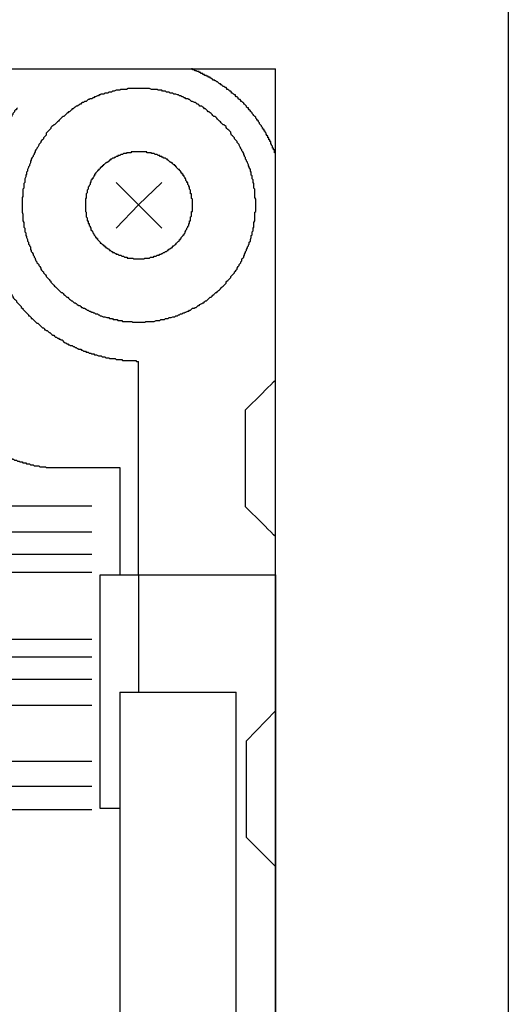
# Model space of a CAD drawing. Units: inches. Extents: x 0 to 250, y -250 to 0.
# Drawn here: x 105 to 117, y -66 to -43 of the extents above; entities that cross this region are included whole.
import ezdxf

# ---------------------------------------------------------------- set-up
doc = ezdxf.new("R2010")
doc.units = ezdxf.units.IN
doc.header["$MEASUREMENT"] = 0
doc.layers.add('Layer 1', color=7, linetype='Continuous')

# ---------------------------------------------------------------- blocks, each defined once
blk = doc.blocks.new('block 1135')
at = {"layer": 'Layer 1', "color": 7, "lineweight": 30}
blk.add_lwpolyline([(109.366, -47.28), (109.366, -47.259), (109.366, -47.237), (109.366, -47.216), (109.366, -47.194), (109.366, -47.173), (109.366, -47.151), (109.345, -47.13), (109.345, -47.109), (109.345, -47.088), (109.345, -47.067), (109.345, -47.045), (109.345, -47.024), (109.324, -47.024), (109.324, -47.003), (109.324, -46.982), (109.324, -46.96), (109.324, -46.939), (109.302, -46.917), (109.302, -46.896), (109.302, -46.875), (109.281, -46.853), (109.281, -46.832), (109.261, -46.811), (109.261, -46.789), (109.261, -46.767), (109.239, -46.767), (109.239, -46.746), (109.217, -46.725), (109.217, -46.704), (109.217, -46.682), (109.197, -46.682), (109.197, -46.661), (109.174, -46.64), (109.174, -46.618), (109.154, -46.618), (109.154, -46.597), (109.154, -46.576), (109.131, -46.576), (109.131, -46.554), (109.111, -46.554), (109.111, -46.533), (109.089, -46.511), (109.068, -46.49), (109.068, -46.469), (109.046, -46.469), (109.026, -46.448), (109.004, -46.426), (109.004, -46.405), (108.983, -46.405), (108.983, -46.383), (108.961, -46.383), (108.961, -46.362), (108.94, -46.362), (108.918, -46.34), (108.898, -46.32), (108.877, -46.32), (108.877, -46.299), (108.855, -46.299), (108.834, -46.277), (108.813, -46.255), (108.792, -46.255), (108.792, -46.234), (108.77, -46.234), (108.749, -46.213), (108.727, -46.213), (108.706, -46.213), (108.706, -46.192), (108.683, -46.192), (108.663, -46.17), (108.642, -46.17), (108.62, -46.17), (108.62, -46.149), (108.6, -46.149), (108.578, -46.149), (108.557, -46.127), (108.535, -46.127), (108.515, -46.127), (108.492, -46.105), (108.472, -46.105), (108.449, -46.105), (108.429, -46.105), (108.429, -46.084), (108.407, -46.084), (108.385, -46.084), (108.365, -46.084), (108.344, -46.084), (108.321, -46.084), (108.321, -46.064), (108.301, -46.064), (108.278, -46.064), (108.258, -46.064), (108.236, -46.064), (108.215, -46.064), (108.193, -46.064), (108.173, -46.064), (108.151, -46.064), (108.13, -46.064), (108.11, -46.064), (108.087, -46.064), (108.067, -46.064), (108.044, -46.064), (108.023, -46.064), (108.002, -46.064), (107.981, -46.064), (107.959, -46.064), (107.959, -46.084), (107.938, -46.084), (107.916, -46.084), (107.895, -46.084), (107.873, -46.084), (107.853, -46.084), (107.853, -46.105), (107.833, -46.105), (107.81, -46.105), (107.788, -46.105), (107.768, -46.127), (107.746, -46.127), (107.725, -46.127), (107.705, -46.149), (107.682, -46.149), (107.661, -46.149), (107.661, -46.17), (107.639, -46.17), (107.618, -46.17), (107.597, -46.192), (107.575, -46.192), (107.575, -46.213), (107.554, -46.213), (107.532, -46.213), (107.511, -46.234), (107.49, -46.234), (107.49, -46.255), (107.469, -46.255), (107.448, -46.277), (107.426, -46.299), (107.405, -46.299), (107.405, -46.32), (107.383, -46.32), (107.363, -46.34), (107.34, -46.362), (107.32, -46.362), (107.32, -46.383), (107.297, -46.383), (107.297, -46.405), (107.277, -46.405), (107.277, -46.426), (107.255, -46.426), (107.255, -46.448), (107.234, -46.469), (107.212, -46.469), (107.212, -46.49), (107.192, -46.49), (107.192, -46.511), (107.169, -46.533), (107.149, -46.554), (107.149, -46.576), (107.126, -46.576), (107.126, -46.597), (107.126, -46.618), (107.106, -46.618), (107.106, -46.64), (107.085, -46.661), (107.085, -46.682), (107.063, -46.682), (107.063, -46.704), (107.042, -46.725), (107.042, -46.746), (107.042, -46.767), (107.022, -46.767), (107.022, -46.789), (107.022, -46.811), (106.999, -46.832), (106.999, -46.853), (106.978, -46.875), (106.978, -46.896), (106.978, -46.917), (106.956, -46.939), (106.956, -46.96), (106.956, -46.982), (106.956, -47.003), (106.936, -47.024), (106.936, -47.045), (106.936, -47.067), (106.936, -47.088), (106.936, -47.109), (106.936, -47.13), (106.915, -47.13), (106.915, -47.151), (106.915, -47.173), (106.915, -47.194), (106.915, -47.216), (106.915, -47.237), (106.915, -47.259), (106.915, -47.28), (106.915, -47.302), (106.915, -47.323), (106.915, -47.345), (106.915, -47.365), (106.915, -47.387), (106.915, -47.408), (106.915, -47.429), (106.936, -47.45), (106.936, -47.472), (106.936, -47.494), (106.936, -47.515), (106.936, -47.536), (106.936, -47.557), (106.956, -47.579), (106.956, -47.601), (106.956, -47.622), (106.956, -47.643), (106.978, -47.643), (106.978, -47.664), (106.978, -47.685), (106.978, -47.707), (106.999, -47.707), (106.999, -47.728), (106.999, -47.749), (107.022, -47.77), (107.022, -47.792), (107.042, -47.813), (107.042, -47.835), (107.042, -47.857), (107.063, -47.857), (107.063, -47.878), (107.085, -47.899), (107.085, -47.921), (107.106, -47.941), (107.106, -47.963), (107.126, -47.963), (107.126, -47.984), (107.149, -48.006), (107.149, -48.028), (107.169, -48.028), (107.169, -48.049), (107.192, -48.049), (107.192, -48.07), (107.212, -48.092), (107.234, -48.113), (107.255, -48.134), (107.255, -48.155), (107.277, -48.155), (107.297, -48.177), (107.32, -48.197), (107.34, -48.219), (107.363, -48.219), (107.363, -48.24), (107.383, -48.24), (107.383, -48.262), (107.405, -48.262), (107.426, -48.284), (107.448, -48.284), (107.448, -48.305), (107.469, -48.305), (107.469, -48.326), (107.49, -48.326), (107.511, -48.347), (107.532, -48.347), (107.532, -48.369), (107.554, -48.369), (107.575, -48.369), (107.597, -48.39), (107.618, -48.39), (107.618, -48.411), (107.639, -48.411), (107.661, -48.411), (107.682, -48.433), (107.705, -48.433), (107.725, -48.433), (107.746, -48.453), (107.768, -48.453), (107.788, -48.453), (107.81, -48.475), (107.833, -48.475), (107.853, -48.475), (107.873, -48.475), (107.873, -48.497), (107.895, -48.497), (107.916, -48.497), (107.938, -48.497), (107.959, -48.497), (107.981, -48.497), (108.002, -48.497), (108.023, -48.518), (108.044, -48.518), (108.067, -48.518), (108.087, -48.518), (108.11, -48.518), (108.13, -48.518), (108.151, -48.518), (108.173, -48.518), (108.193, -48.518), (108.215, -48.518), (108.236, -48.518), (108.258, -48.518), (108.278, -48.497), (108.301, -48.497), (108.321, -48.497), (108.344, -48.497), (108.365, -48.497), (108.385, -48.497), (108.407, -48.475), (108.429, -48.475), (108.449, -48.475), (108.472, -48.475), (108.492, -48.453), (108.515, -48.453), (108.535, -48.453), (108.557, -48.433), (108.578, -48.433), (108.6, -48.433), (108.62, -48.411), (108.642, -48.411), (108.663, -48.39), (108.683, -48.39), (108.706, -48.369), (108.727, -48.369), (108.749, -48.347), (108.77, -48.347), (108.792, -48.326), (108.813, -48.326), (108.813, -48.305), (108.834, -48.305), (108.834, -48.284), (108.855, -48.284), (108.877, -48.262), (108.898, -48.262), (108.898, -48.24), (108.918, -48.24), (108.918, -48.219), (108.94, -48.219), (108.961, -48.197), (108.983, -48.177), (109.004, -48.155), (109.026, -48.134), (109.046, -48.113), (109.068, -48.092), (109.068, -48.07), (109.089, -48.07), (109.089, -48.049), (109.111, -48.049), (109.111, -48.028), (109.131, -48.006), (109.154, -47.984), (109.154, -47.963), (109.174, -47.963), (109.174, -47.941), (109.197, -47.921), (109.197, -47.899), (109.217, -47.878), (109.217, -47.857), (109.239, -47.835), (109.239, -47.813), (109.261, -47.792), (109.261, -47.77), (109.281, -47.749), (109.281, -47.728), (109.281, -47.707), (109.302, -47.707), (109.302, -47.685), (109.302, -47.664), (109.302, -47.643), (109.324, -47.643), (109.324, -47.622), (109.324, -47.601), (109.324, -47.579), (109.324, -47.557), (109.345, -47.536), (109.345, -47.515), (109.345, -47.494), (109.345, -47.472), (109.345, -47.45), (109.345, -47.429), (109.366, -47.429), (109.366, -47.408), (109.366, -47.387), (109.366, -47.365), (109.366, -47.345), (109.366, -47.323), (109.366, -47.302), (109.366, -47.28)], dxfattribs=at)
blk = doc.blocks.new('block 1139')
at = {"layer": 'Layer 1', "color": 7, "lineweight": 30}
blk.add_lwpolyline([(110.817, -47.28), (110.817, -47.259), (110.817, -47.237), (110.817, -47.194), (110.817, -47.173), (110.817, -47.151), (110.795, -47.109), (110.795, -47.088), (110.795, -47.067), (110.795, -47.045), (110.795, -47.003), (110.795, -46.982), (110.795, -46.96), (110.795, -46.917), (110.774, -46.896), (110.774, -46.875), (110.774, -46.832), (110.774, -46.811), (110.774, -46.789), (110.753, -46.767), (110.753, -46.725), (110.753, -46.704), (110.731, -46.682), (110.731, -46.64), (110.731, -46.618), (110.711, -46.597), (110.711, -46.576), (110.711, -46.533), (110.691, -46.511), (110.691, -46.49), (110.691, -46.469), (110.668, -46.426), (110.668, -46.405), (110.647, -46.383), (110.647, -46.362), (110.625, -46.32), (110.625, -46.299), (110.605, -46.277), (110.605, -46.255), (110.583, -46.234), (110.583, -46.192), (110.561, -46.17), (110.561, -46.149), (110.54, -46.127), (110.54, -46.105), (110.519, -46.064), (110.497, -46.042), (110.497, -46.02), (110.476, -45.999), (110.476, -45.978), (110.456, -45.957), (110.434, -45.915), (110.434, -45.893), (110.412, -45.872), (110.391, -45.85), (110.391, -45.83), (110.369, -45.808), (110.349, -45.787), (110.326, -45.765), (110.326, -45.744), (110.306, -45.723), (110.283, -45.701), (110.262, -45.679), (110.241, -45.637), (110.241, -45.615), (110.22, -45.594), (110.198, -45.572), (110.178, -45.552), (110.155, -45.531), (110.135, -45.509), (110.135, -45.488), (110.112, -45.466), (110.092, -45.445), (110.071, -45.445), (110.049, -45.424), (110.027, -45.403), (110.007, -45.381), (109.984, -45.359), (109.964, -45.338), (109.941, -45.317), (109.921, -45.296), (109.9, -45.274), (109.878, -45.253), (109.858, -45.253), (109.836, -45.232), (109.814, -45.211), (109.793, -45.189), (109.772, -45.168), (109.75, -45.147), (109.728, -45.147), (109.707, -45.125), (109.686, -45.103), (109.665, -45.081), (109.643, -45.081), (109.623, -45.06), (109.602, -45.039), (109.579, -45.018), (109.536, -45.018), (109.516, -44.996), (109.495, -44.975), (109.473, -44.975), (109.451, -44.953), (109.431, -44.932), (109.409, -44.932), (109.366, -44.911), (109.345, -44.911), (109.324, -44.89), (109.302, -44.869), (109.281, -44.869), (109.261, -44.847), (109.217, -44.847), (109.197, -44.825), (109.174, -44.825), (109.154, -44.804), (109.131, -44.804), (109.089, -44.783), (109.068, -44.783), (109.046, -44.762), (109.026, -44.762), (108.983, -44.741), (108.961, -44.741), (108.94, -44.741), (108.918, -44.719), (108.877, -44.719), (108.855, -44.719), (108.834, -44.697), (108.813, -44.697), (108.77, -44.697), (108.749, -44.676), (108.727, -44.676), (108.683, -44.676), (108.663, -44.654), (108.642, -44.654), (108.62, -44.654), (108.578, -44.654), (108.557, -44.634), (108.535, -44.634), (108.492, -44.634), (108.472, -44.634), (108.449, -44.634), (108.429, -44.634), (108.385, -44.612), (108.365, -44.612), (108.344, -44.612), (108.301, -44.612), (108.278, -44.612), (108.258, -44.612), (108.215, -44.612), (108.193, -44.612), (108.173, -44.612), (108.13, -44.612), (108.11, -44.612), (108.087, -44.612), (108.067, -44.612), (108.023, -44.612), (108.002, -44.612), (107.981, -44.612), (107.938, -44.612), (107.916, -44.612), (107.895, -44.612), (107.853, -44.634), (107.833, -44.634), (107.81, -44.634), (107.768, -44.634), (107.746, -44.634), (107.725, -44.634), (107.705, -44.654), (107.661, -44.654), (107.639, -44.654), (107.618, -44.654), (107.575, -44.676), (107.554, -44.676), (107.532, -44.676), (107.511, -44.697), (107.469, -44.697), (107.448, -44.697), (107.426, -44.719), (107.405, -44.719), (107.363, -44.719), (107.34, -44.741), (107.32, -44.741), (107.277, -44.741), (107.255, -44.762), (107.234, -44.762), (107.212, -44.783), (107.192, -44.783), (107.149, -44.804), (107.126, -44.804), (107.106, -44.825), (107.085, -44.825), (107.063, -44.847), (107.022, -44.847), (106.999, -44.869), (106.978, -44.869), (106.956, -44.89), (106.936, -44.911), (106.892, -44.911), (106.872, -44.932), (106.85, -44.932), (106.828, -44.953), (106.808, -44.975), (106.786, -44.975), (106.765, -44.996), (106.723, -45.018), (106.701, -45.018), (106.681, -45.039), (106.658, -45.06), (106.638, -45.081), (106.615, -45.081), (106.594, -45.103), (106.573, -45.125), (106.552, -45.147), (106.53, -45.147), (106.51, -45.168), (106.487, -45.189), (106.467, -45.211), (106.444, -45.232), (106.424, -45.253), (106.403, -45.253), (106.381, -45.274), (106.359, -45.296), (106.339, -45.317), (106.316, -45.338), (106.296, -45.359), (106.276, -45.381), (106.253, -45.403), (106.232, -45.424), (106.21, -45.445), (106.189, -45.445), (106.168, -45.466), (106.146, -45.488), (106.125, -45.509), (106.125, -45.531), (106.104, -45.552), (106.082, -45.572), (106.061, -45.594), (106.041, -45.615), (106.019, -45.637), (106.019, -45.679), (105.998, -45.701), (105.976, -45.723), (105.955, -45.744), (105.955, -45.765), (105.934, -45.787), (105.912, -45.808), (105.891, -45.83), (105.891, -45.85), (105.87, -45.872), (105.848, -45.893), (105.848, -45.915), (105.827, -45.957), (105.805, -45.978), (105.805, -45.999), (105.783, -46.02), (105.763, -46.042), (105.763, -46.064), (105.742, -46.105), (105.742, -46.127), (105.72, -46.149), (105.72, -46.17), (105.697, -46.192), (105.677, -46.234), (105.677, -46.255), (105.656, -46.277), (105.656, -46.299), (105.656, -46.32), (105.634, -46.362), (105.634, -46.383), (105.614, -46.405), (105.614, -46.426), (105.592, -46.469), (105.592, -46.49), (105.592, -46.511), (105.57, -46.533), (105.57, -46.576), (105.549, -46.597), (105.549, -46.618), (105.549, -46.64), (105.527, -46.682), (105.527, -46.704), (105.527, -46.725), (105.527, -46.767), (105.507, -46.789), (105.507, -46.811), (105.507, -46.832), (105.507, -46.875), (105.507, -46.896), (105.486, -46.917), (105.486, -46.96), (105.486, -46.982), (105.486, -47.003), (105.486, -47.045), (105.486, -47.067), (105.486, -47.088), (105.464, -47.109), (105.464, -47.151), (105.464, -47.173), (105.464, -47.194), (105.464, -47.237), (105.464, -47.259), (105.464, -47.28), (105.464, -47.323), (105.464, -47.345), (105.464, -47.365), (105.464, -47.408), (105.464, -47.429), (105.464, -47.45), (105.486, -47.494), (105.486, -47.515), (105.486, -47.536), (105.486, -47.557), (105.486, -47.601), (105.486, -47.622), (105.486, -47.643), (105.507, -47.685), (105.507, -47.707), (105.507, -47.728), (105.507, -47.77), (105.507, -47.792), (105.527, -47.813), (105.527, -47.835), (105.527, -47.878), (105.527, -47.899), (105.549, -47.921), (105.549, -47.963), (105.549, -47.984), (105.57, -48.006), (105.57, -48.028), (105.592, -48.07), (105.592, -48.092), (105.592, -48.113), (105.614, -48.134), (105.614, -48.177), (105.634, -48.197), (105.634, -48.219), (105.656, -48.24), (105.656, -48.262), (105.656, -48.305), (105.677, -48.326), (105.677, -48.347), (105.697, -48.369), (105.72, -48.411), (105.72, -48.433), (105.742, -48.453), (105.742, -48.475), (105.763, -48.497), (105.763, -48.518), (105.783, -48.561), (105.805, -48.582), (105.805, -48.604), (105.827, -48.625), (105.848, -48.646), (105.848, -48.667), (105.87, -48.689), (105.891, -48.731), (105.891, -48.753), (105.912, -48.774), (105.934, -48.795), (105.955, -48.817), (105.955, -48.838), (105.976, -48.859), (105.998, -48.88), (106.019, -48.902), (106.019, -48.924), (106.041, -48.945), (106.061, -48.966), (106.082, -48.987), (106.104, -49.009), (106.125, -49.03), (106.125, -49.052), (106.146, -49.073), (106.168, -49.095), (106.189, -49.116), (106.21, -49.138), (106.232, -49.159), (106.253, -49.18), (106.276, -49.201), (106.296, -49.222), (106.316, -49.243), (106.339, -49.265), (106.359, -49.286), (106.381, -49.286), (106.403, -49.307), (106.424, -49.329), (106.444, -49.351), (106.467, -49.372), (106.487, -49.393), (106.51, -49.393), (106.53, -49.414), (106.552, -49.436), (106.573, -49.457), (106.594, -49.479), (106.615, -49.479), (106.638, -49.5), (106.658, -49.521), (106.681, -49.521), (106.701, -49.542), (106.723, -49.564), (106.765, -49.585), (106.786, -49.585), (106.808, -49.607), (106.828, -49.628), (106.85, -49.628), (106.872, -49.649), (106.892, -49.649), (106.936, -49.671), (106.956, -49.692), (106.978, -49.692), (106.999, -49.714), (107.022, -49.714), (107.063, -49.735), (107.085, -49.735), (107.106, -49.756), (107.126, -49.756), (107.149, -49.777), (107.192, -49.777), (107.212, -49.799), (107.234, -49.799), (107.255, -49.82), (107.277, -49.82), (107.32, -49.841), (107.34, -49.841), (107.363, -49.841), (107.405, -49.863), (107.426, -49.863), (107.448, -49.863), (107.469, -49.884), (107.511, -49.884), (107.532, -49.884), (107.554, -49.905), (107.575, -49.905), (107.618, -49.905), (107.639, -49.905), (107.661, -49.927), (107.705, -49.927), (107.725, -49.927), (107.746, -49.927), (107.768, -49.948), (107.81, -49.948), (107.833, -49.948), (107.853, -49.948), (107.895, -49.948), (107.916, -49.948), (107.938, -49.948), (107.981, -49.948), (108.002, -49.969), (108.023, -49.969), (108.067, -49.969), (108.087, -49.969), (108.11, -49.969), (108.13, -49.969), (108.173, -49.969), (108.193, -49.969), (108.215, -49.969), (108.258, -49.969), (108.278, -49.969), (108.301, -49.948), (108.344, -49.948), (108.365, -49.948), (108.385, -49.948), (108.429, -49.948), (108.449, -49.948), (108.472, -49.948), (108.492, -49.948), (108.535, -49.927), (108.557, -49.927), (108.578, -49.927), (108.62, -49.927), (108.642, -49.905), (108.663, -49.905), (108.683, -49.905), (108.727, -49.905), (108.749, -49.884), (108.77, -49.884), (108.813, -49.884), (108.834, -49.863), (108.855, -49.863), (108.877, -49.863), (108.918, -49.841), (108.94, -49.841), (108.961, -49.841), (108.983, -49.82), (109.026, -49.82), (109.046, -49.799), (109.068, -49.799), (109.089, -49.777), (109.131, -49.777), (109.154, -49.756), (109.174, -49.756), (109.197, -49.735), (109.217, -49.735), (109.261, -49.714), (109.281, -49.714), (109.302, -49.692), (109.324, -49.692), (109.345, -49.671), (109.366, -49.649), (109.409, -49.649), (109.431, -49.628), (109.451, -49.628), (109.473, -49.607), (109.495, -49.585), (109.516, -49.585), (109.536, -49.564), (109.579, -49.542), (109.602, -49.521), (109.623, -49.521), (109.643, -49.5), (109.665, -49.479), (109.686, -49.479), (109.707, -49.457), (109.728, -49.436), (109.75, -49.414), (109.772, -49.393), (109.793, -49.393), (109.814, -49.372), (109.836, -49.351), (109.858, -49.329), (109.878, -49.307), (109.9, -49.286), (109.921, -49.286), (109.941, -49.265), (109.964, -49.243), (109.984, -49.222), (110.007, -49.201), (110.027, -49.18), (110.049, -49.159), (110.071, -49.138), (110.092, -49.116), (110.112, -49.095), (110.135, -49.073), (110.135, -49.052), (110.155, -49.03), (110.178, -49.009), (110.198, -48.987), (110.22, -48.966), (110.241, -48.945), (110.241, -48.924), (110.262, -48.902), (110.283, -48.88), (110.306, -48.859), (110.326, -48.838), (110.326, -48.817), (110.349, -48.795), (110.369, -48.774), (110.391, -48.753), (110.391, -48.731), (110.412, -48.689), (110.434, -48.667), (110.434, -48.646), (110.456, -48.625), (110.476, -48.604), (110.476, -48.582), (110.497, -48.561), (110.497, -48.518), (110.519, -48.497), (110.54, -48.475), (110.54, -48.453), (110.561, -48.433), (110.561, -48.411), (110.583, -48.369), (110.583, -48.347), (110.605, -48.326), (110.605, -48.305), (110.625, -48.262), (110.625, -48.24), (110.647, -48.219), (110.647, -48.197), (110.668, -48.177), (110.668, -48.134), (110.691, -48.113), (110.691, -48.092), (110.691, -48.07), (110.711, -48.028), (110.711, -48.006), (110.711, -47.984), (110.731, -47.963), (110.731, -47.921), (110.731, -47.899), (110.753, -47.878), (110.753, -47.835), (110.753, -47.813), (110.774, -47.792), (110.774, -47.77), (110.774, -47.728), (110.774, -47.707), (110.774, -47.685), (110.795, -47.643), (110.795, -47.622), (110.795, -47.601), (110.795, -47.557), (110.795, -47.536), (110.795, -47.515), (110.795, -47.494), (110.795, -47.45), (110.817, -47.429), (110.817, -47.408), (110.817, -47.365), (110.817, -47.345), (110.817, -47.323), (110.817, -47.28)], dxfattribs=at)
blk = doc.blocks.new('block 1147')
at = {"layer": 'Layer 1', "color": 7, "lineweight": 30}
blk.add_lwpolyline([(107.705, -53.298), (107.705, -55.753)], dxfattribs=at)
blk = doc.blocks.new('block 1149')
at = {"layer": 'Layer 1', "color": 7, "lineweight": 30}
blk.add_lwpolyline([(106.359, -53.298), (107.705, -53.298)], dxfattribs=at)
blk = doc.blocks.new('block 1150')
at = {"layer": 'Layer 1', "color": 7, "lineweight": 30}
blk.add_lwpolyline([(103.246, -50.183), (103.246, -50.204), (103.246, -50.226), (103.246, -50.247), (103.246, -50.268), (103.246, -50.289), (103.246, -50.31), (103.246, -50.331), (103.246, -50.353), (103.246, -50.375), (103.246, -50.396), (103.246, -50.417), (103.246, -50.438), (103.246, -50.46), (103.246, -50.482), (103.267, -50.502), (103.267, -50.524), (103.267, -50.545), (103.267, -50.566), (103.267, -50.588), (103.267, -50.609), (103.267, -50.631), (103.267, -50.652), (103.29, -50.673), (103.29, -50.695), (103.29, -50.716), (103.29, -50.737), (103.29, -50.759), (103.31, -50.78), (103.31, -50.802), (103.31, -50.823), (103.31, -50.844), (103.31, -50.866), (103.331, -50.888), (103.331, -50.909), (103.331, -50.93), (103.331, -50.951), (103.353, -50.972), (103.353, -50.993), (103.353, -51.015), (103.353, -51.037), (103.375, -51.058), (103.375, -51.078), (103.375, -51.1), (103.395, -51.122), (103.395, -51.144), (103.395, -51.165), (103.395, -51.186), (103.418, -51.207), (103.418, -51.229), (103.418, -51.251), (103.438, -51.272), (103.438, -51.293), (103.458, -51.315), (103.458, -51.335), (103.458, -51.357), (103.481, -51.357), (103.481, -51.378), (103.481, -51.4), (103.502, -51.421), (103.502, -51.442), (103.524, -51.463), (103.524, -51.485), (103.524, -51.507), (103.544, -51.528), (103.544, -51.549), (103.565, -51.57), (103.565, -51.591), (103.587, -51.591), (103.587, -51.613), (103.608, -51.634), (103.608, -51.656), (103.629, -51.678), (103.629, -51.698), (103.652, -51.72), (103.652, -51.741), (103.673, -51.762), (103.692, -51.784), (103.692, -51.805), (103.715, -51.827), (103.715, -51.847), (103.737, -51.869), (103.737, -51.891), (103.758, -51.891), (103.758, -51.912), (103.779, -51.934), (103.779, -51.955), (103.8, -51.976), (103.823, -51.998), (103.823, -52.018), (103.843, -52.018), (103.843, -52.04), (103.866, -52.06), (103.886, -52.081), (103.886, -52.103), (103.907, -52.103), (103.929, -52.124), (103.929, -52.146), (103.95, -52.167), (103.95, -52.188), (103.971, -52.188), (103.992, -52.21), (103.992, -52.232), (104.014, -52.253), (104.034, -52.253), (104.034, -52.274), (104.057, -52.296), (104.077, -52.317), (104.1, -52.339), (104.12, -52.36), (104.142, -52.381), (104.163, -52.402), (104.185, -52.424), (104.205, -52.445), (104.227, -52.466), (104.248, -52.466), (104.248, -52.488), (104.27, -52.509), (104.291, -52.53), (104.312, -52.53), (104.312, -52.552), (104.334, -52.573), (104.354, -52.573), (104.376, -52.594), (104.398, -52.615), (104.419, -52.636), (104.441, -52.636), (104.462, -52.658), (104.462, -52.679), (104.482, -52.679), (104.505, -52.701), (104.525, -52.701), (104.547, -52.723), (104.57, -52.744), (104.59, -52.764), (104.612, -52.764), (104.633, -52.786), (104.653, -52.786), (104.676, -52.808), (104.676, -52.829), (104.697, -52.829), (104.718, -52.85), (104.739, -52.85), (104.761, -52.872), (104.781, -52.872), (104.804, -52.893), (104.824, -52.915), (104.847, -52.915), (104.867, -52.936), (104.888, -52.936), (104.91, -52.957), (104.932, -52.957), (104.953, -52.979), (104.974, -52.979), (104.994, -53.001), (105.016, -53.001), (105.037, -53.022), (105.058, -53.022), (105.081, -53.043), (105.101, -53.043), (105.122, -53.043), (105.144, -53.064), (105.166, -53.064), (105.187, -53.086), (105.209, -53.086), (105.23, -53.086), (105.252, -53.106), (105.272, -53.106), (105.295, -53.127), (105.315, -53.127), (105.336, -53.127), (105.358, -53.149), (105.379, -53.149), (105.4, -53.149), (105.421, -53.169), (105.443, -53.169), (105.464, -53.169), (105.486, -53.191), (105.507, -53.191), (105.527, -53.191), (105.549, -53.191), (105.57, -53.213), (105.592, -53.213), (105.614, -53.213), (105.634, -53.213), (105.656, -53.235), (105.677, -53.235), (105.697, -53.235), (105.72, -53.235), (105.742, -53.256), (105.763, -53.256), (105.783, -53.256), (105.805, -53.256), (105.827, -53.256), (105.848, -53.256), (105.87, -53.277), (105.891, -53.277), (105.912, -53.277), (105.934, -53.277), (105.955, -53.277), (105.976, -53.277), (105.998, -53.277), (106.019, -53.298), (106.041, -53.298), (106.061, -53.298), (106.082, -53.298), (106.104, -53.298), (106.125, -53.298), (106.146, -53.298), (106.168, -53.298), (106.189, -53.298), (106.21, -53.298), (106.232, -53.298), (106.253, -53.298), (106.276, -53.298), (106.296, -53.298), (106.316, -53.298), (106.339, -53.298), (106.359, -53.298)], dxfattribs=at)
blk = doc.blocks.new('block 1211')
at = {"layer": 'Layer 1', "color": 7, "lineweight": 30}
blk.add_lwpolyline([(103.629, -57.226), (107.063, -57.226)], dxfattribs=at)
blk = doc.blocks.new('block 1242')
at = {"layer": 'Layer 1', "color": 7, "lineweight": 30}
blk.add_lwpolyline([(104.12, -60.022), (107.063, -60.022)], dxfattribs=at)
blk = doc.blocks.new('block 1243')
at = {"layer": 'Layer 1', "color": 7, "lineweight": 30}
blk.add_lwpolyline([(104.525, -61.132), (107.063, -61.132)], dxfattribs=at)
blk = doc.blocks.new('block 1244')
at = {"layer": 'Layer 1', "color": 7, "lineweight": 30}
blk.add_lwpolyline([(104.312, -60.599), (107.063, -60.599)], dxfattribs=at)
blk = doc.blocks.new('block 1267')
at = {"layer": 'Layer 1', "color": 7, "lineweight": 30}
blk.add_lwpolyline([(104.12, -58.741), (107.063, -58.741)], dxfattribs=at)
blk = doc.blocks.new('block 1268')
at = {"layer": 'Layer 1', "color": 7, "lineweight": 30}
blk.add_lwpolyline([(104.525, -57.631), (107.063, -57.631)], dxfattribs=at)
blk = doc.blocks.new('block 1269')
at = {"layer": 'Layer 1', "color": 7, "lineweight": 30}
blk.add_lwpolyline([(104.312, -58.143), (107.063, -58.143)], dxfattribs=at)
blk = doc.blocks.new('block 1345')
at = {"layer": 'Layer 1', "color": 7, "lineweight": 30}
blk.add_lwpolyline([(111.265, -91.439), (111.265, -44.164)], dxfattribs=at)
blk = doc.blocks.new('block 1346')
at = {"layer": 'Layer 1', "color": 7, "lineweight": 30}
blk.add_lwpolyline([(64.071, -44.164), (111.265, -44.164)], dxfattribs=at)
blk = doc.blocks.new('block 1349')
at = {"layer": 'Layer 1', "color": 7, "lineweight": 30}
blk.add_lwpolyline([(116.597, -39.704), (116.597, -95.899)], dxfattribs=at)
blk = doc.blocks.new('block 1356')
at = {"layer": 'Layer 1', "color": 7, "lineweight": 30}
blk.add_lwpolyline([(109.964, -44.484), (109.941, -44.463), (109.921, -44.463), (109.9, -44.441), (109.878, -44.441), (109.878, -44.42), (109.858, -44.42), (109.836, -44.42), (109.836, -44.398), (109.814, -44.398), (109.793, -44.378), (109.772, -44.378), (109.772, -44.356), (109.75, -44.356), (109.728, -44.356), (109.728, -44.334), (109.707, -44.334), (109.686, -44.334), (109.686, -44.313), (109.665, -44.313), (109.643, -44.313), (109.643, -44.292), (109.623, -44.292), (109.602, -44.292), (109.602, -44.27), (109.579, -44.27), (109.559, -44.27), (109.559, -44.249), (109.536, -44.249), (109.516, -44.249), (109.516, -44.228), (109.495, -44.228), (109.473, -44.228), (109.451, -44.207), (109.431, -44.207), (109.409, -44.185), (109.388, -44.185), (109.366, -44.185), (109.366, -44.164), (109.345, -44.164)], dxfattribs=at)
blk = doc.blocks.new('block 1358')
at = {"layer": 'Layer 1', "color": 7, "lineweight": 30}
blk.add_lwpolyline([(111.265, -46.084), (111.243, -46.084), (111.243, -46.064), (111.243, -46.042), (111.243, -46.02), (111.222, -46.02), (111.222, -45.999), (111.222, -45.978), (111.202, -45.978), (111.202, -45.957), (111.202, -45.936), (111.179, -45.915), (111.179, -45.893), (111.158, -45.872), (111.158, -45.85), (111.158, -45.83), (111.136, -45.83), (111.136, -45.808), (111.136, -45.787), (111.116, -45.787), (111.116, -45.765), (111.116, -45.744), (111.094, -45.744), (111.094, -45.723), (111.094, -45.701), (111.072, -45.701), (111.072, -45.679), (111.051, -45.658), (111.051, -45.637), (111.031, -45.615), (111.031, -45.594), (111.008, -45.594), (111.008, -45.572), (111.008, -45.552), (110.988, -45.552), (110.988, -45.531), (110.968, -45.531), (110.968, -45.509), (110.945, -45.488), (110.945, -45.466)], dxfattribs=at)
blk = doc.blocks.new('block 1366')
at = {"layer": 'Layer 1', "color": 7, "lineweight": 30}
blk.add_lwpolyline([(110.968, -51.591), (111.031, -51.528), (111.094, -51.463), (111.158, -51.4), (111.222, -51.335), (111.265, -51.293)], dxfattribs=at)
blk = doc.blocks.new('block 1368')
at = {"layer": 'Layer 1', "color": 7, "lineweight": 30}
blk.add_lwpolyline([(111.265, -54.879), (111.222, -54.836), (111.158, -54.771), (111.094, -54.708), (111.031, -54.643), (110.968, -54.58)], dxfattribs=at)
blk = doc.blocks.new('block 1381')
at = {"layer": 'Layer 1', "color": 7, "lineweight": 30}
blk.add_lwpolyline([(110.945, -45.466), (110.924, -45.445), (110.902, -45.424), (110.902, -45.403), (110.881, -45.381), (110.881, -45.359), (110.86, -45.338), (110.839, -45.338), (110.839, -45.317), (110.817, -45.296), (110.817, -45.274), (110.795, -45.253), (110.774, -45.232), (110.753, -45.211), (110.731, -45.189), (110.731, -45.168), (110.711, -45.147), (110.691, -45.147), (110.691, -45.125), (110.668, -45.103), (110.647, -45.081), (110.647, -45.06), (110.625, -45.06), (110.605, -45.039), (110.605, -45.018), (110.583, -44.996), (110.561, -44.975), (110.54, -44.975), (110.54, -44.953), (110.519, -44.932), (110.497, -44.911), (110.476, -44.911), (110.476, -44.89), (110.456, -44.869), (110.434, -44.869), (110.412, -44.847), (110.412, -44.825), (110.391, -44.804), (110.369, -44.804), (110.349, -44.783), (110.349, -44.762), (110.326, -44.762), (110.306, -44.741), (110.283, -44.719), (110.262, -44.719), (110.262, -44.697), (110.241, -44.676), (110.22, -44.676), (110.198, -44.654), (110.178, -44.634), (110.155, -44.634), (110.155, -44.612), (110.135, -44.59), (110.112, -44.59), (110.092, -44.569), (110.071, -44.569), (110.049, -44.547), (110.027, -44.526), (110.007, -44.505), (109.984, -44.505), (109.964, -44.484)], dxfattribs=at)
blk = doc.blocks.new('block 1386')
at = {"layer": 'Layer 1', "color": 7, "lineweight": 30}
blk.add_lwpolyline([(110.968, -54.58), (110.583, -54.195)], dxfattribs=at)
blk = doc.blocks.new('block 1388')
at = {"layer": 'Layer 1', "color": 7, "lineweight": 30}
blk.add_lwpolyline([(110.583, -54.195), (110.583, -51.976)], dxfattribs=at)
blk = doc.blocks.new('block 1389')
at = {"layer": 'Layer 1', "color": 7, "lineweight": 30}
blk.add_lwpolyline([(110.583, -51.976), (110.968, -51.591)], dxfattribs=at)
blk = doc.blocks.new('block 1407')
at = {"layer": 'Layer 1', "color": 7, "lineweight": 30}
blk.add_lwpolyline([(110.54, -55.753), (111.265, -55.753)], dxfattribs=at)
blk = doc.blocks.new('block 1410')
at = {"layer": 'Layer 1', "color": 7, "lineweight": 30}
blk.add_lwpolyline([(108.13, -55.753), (108.13, -50.866)], dxfattribs=at)
blk = doc.blocks.new('block 1411')
at = {"layer": 'Layer 1', "color": 7, "lineweight": 30}
blk.add_lwpolyline([(105.358, -45.06), (105.336, -45.081), (105.336, -45.103), (105.315, -45.103), (105.295, -45.125), (105.295, -45.147), (105.272, -45.168), (105.252, -45.189), (105.252, -45.211), (105.23, -45.232), (105.23, -45.253), (105.209, -45.253), (105.187, -45.274), (105.187, -45.296), (105.166, -45.317), (105.166, -45.338), (105.144, -45.359), (105.122, -45.381), (105.122, -45.403), (105.101, -45.424), (105.101, -45.445), (105.081, -45.466), (105.058, -45.488), (105.037, -45.509), (105.037, -45.531), (105.016, -45.552), (105.016, -45.572), (104.994, -45.594), (104.994, -45.615), (104.974, -45.637), (104.974, -45.658), (104.953, -45.679), (104.953, -45.701), (104.932, -45.723), (104.932, -45.744), (104.91, -45.765), (104.91, -45.787), (104.91, -45.808), (104.888, -45.83), (104.888, -45.85), (104.867, -45.872), (104.867, -45.893), (104.847, -45.915), (104.847, -45.936), (104.847, -45.957), (104.824, -45.978), (104.824, -45.999), (104.804, -46.02), (104.804, -46.042), (104.804, -46.064), (104.781, -46.084), (104.781, -46.105), (104.781, -46.127), (104.761, -46.149), (104.761, -46.17), (104.739, -46.192), (104.739, -46.213), (104.739, -46.234), (104.739, -46.255), (104.718, -46.277), (104.718, -46.299), (104.718, -46.32), (104.697, -46.34), (104.697, -46.362), (104.697, -46.383), (104.676, -46.405), (104.676, -46.448), (104.676, -46.469), (104.676, -46.49), (104.653, -46.511), (104.653, -46.533), (104.653, -46.554), (104.653, -46.576), (104.653, -46.597), (104.633, -46.618), (104.633, -46.64), (104.633, -46.661), (104.633, -46.682), (104.633, -46.704), (104.612, -46.725), (104.612, -46.746), (104.612, -46.789), (104.612, -46.811), (104.612, -46.832), (104.612, -46.853), (104.612, -46.875), (104.59, -46.896), (104.59, -46.917), (104.59, -46.939), (104.59, -46.96), (104.59, -46.982), (104.59, -47.003), (104.59, -47.024), (104.59, -47.045), (104.59, -47.088), (104.59, -47.109), (104.59, -47.13), (104.59, -47.151), (104.59, -47.173), (104.57, -47.194), (104.57, -47.216), (104.57, -47.237), (104.57, -47.259), (104.57, -47.28), (104.57, -47.302), (104.57, -47.323), (104.57, -47.365), (104.57, -47.387), (104.59, -47.408), (104.59, -47.429), (104.59, -47.45), (104.59, -47.472), (104.59, -47.494), (104.59, -47.515), (104.59, -47.536), (104.59, -47.557), (104.59, -47.579), (104.59, -47.601), (104.59, -47.643), (104.59, -47.664), (104.59, -47.685), (104.612, -47.707), (104.612, -47.728), (104.612, -47.749), (104.612, -47.77), (104.612, -47.792), (104.612, -47.813), (104.612, -47.835), (104.633, -47.857), (104.633, -47.878), (104.633, -47.899), (104.633, -47.941), (104.633, -47.963), (104.653, -47.984), (104.653, -48.006), (104.653, -48.028), (104.653, -48.049), (104.653, -48.07), (104.676, -48.092), (104.676, -48.113), (104.676, -48.134), (104.676, -48.155), (104.697, -48.177), (104.697, -48.197), (104.697, -48.219), (104.718, -48.24), (104.718, -48.262), (104.718, -48.284), (104.739, -48.305), (104.739, -48.326), (104.739, -48.369), (104.739, -48.39), (104.761, -48.411), (104.761, -48.433), (104.761, -48.453), (104.781, -48.475), (104.781, -48.497), (104.804, -48.518), (104.804, -48.54), (104.804, -48.561), (104.824, -48.582), (104.824, -48.604), (104.847, -48.625), (104.847, -48.646), (104.847, -48.667), (104.867, -48.689), (104.867, -48.71), (104.888, -48.731), (104.888, -48.753), (104.91, -48.774), (104.91, -48.795), (104.91, -48.817), (104.932, -48.838), (104.932, -48.859), (104.953, -48.88), (104.953, -48.902), (104.974, -48.924), (104.974, -48.945), (104.994, -48.966), (105.016, -48.987), (105.016, -49.009), (105.037, -49.03), (105.037, -49.052), (105.058, -49.073), (105.081, -49.095), (105.081, -49.116), (105.101, -49.138), (105.101, -49.159), (105.122, -49.18), (105.122, -49.201), (105.144, -49.222), (105.166, -49.243), (105.166, -49.265), (105.187, -49.265), (105.187, -49.286), (105.209, -49.307), (105.23, -49.329), (105.23, -49.351), (105.252, -49.372), (105.252, -49.393), (105.272, -49.414), (105.295, -49.436), (105.315, -49.457), (105.336, -49.479), (105.336, -49.5), (105.358, -49.521), (105.379, -49.542), (105.4, -49.564), (105.421, -49.585), (105.443, -49.607), (105.443, -49.628), (105.464, -49.649), (105.486, -49.649), (105.486, -49.671), (105.507, -49.692), (105.527, -49.714), (105.549, -49.735), (105.57, -49.756), (105.592, -49.777), (105.614, -49.799), (105.614, -49.82), (105.634, -49.82), (105.656, -49.841), (105.677, -49.863), (105.677, -49.884), (105.697, -49.884), (105.72, -49.905), (105.742, -49.927), (105.763, -49.948), (105.783, -49.969), (105.805, -49.99), (105.827, -49.99), (105.848, -50.011), (105.87, -50.033), (105.891, -50.055), (105.912, -50.075), (105.934, -50.097), (105.955, -50.097), (105.976, -50.119), (105.976, -50.14), (105.998, -50.14), (106.019, -50.161), (106.041, -50.161), (106.061, -50.183), (106.082, -50.204), (106.104, -50.204), (106.125, -50.226), (106.146, -50.247), (106.168, -50.268), (106.189, -50.268), (106.21, -50.289), (106.232, -50.31), (106.253, -50.31), (106.276, -50.331), (106.296, -50.331), (106.316, -50.353), (106.339, -50.353), (106.359, -50.375), (106.381, -50.375), (106.403, -50.396), (106.403, -50.417), (106.424, -50.417), (106.444, -50.438), (106.467, -50.438), (106.487, -50.46), (106.51, -50.46), (106.53, -50.482), (106.552, -50.482), (106.573, -50.502), (106.594, -50.502), (106.615, -50.502), (106.638, -50.524), (106.658, -50.524), (106.681, -50.545), (106.701, -50.545), (106.723, -50.566), (106.744, -50.566), (106.765, -50.588), (106.786, -50.588), (106.808, -50.588), (106.828, -50.609), (106.85, -50.609), (106.872, -50.631), (106.892, -50.631), (106.915, -50.631), (106.936, -50.652), (106.956, -50.652), (106.978, -50.652), (106.999, -50.673), (107.022, -50.673), (107.042, -50.673), (107.063, -50.695), (107.085, -50.695), (107.106, -50.695), (107.126, -50.716), (107.149, -50.716), (107.169, -50.716), (107.212, -50.737), (107.234, -50.737), (107.255, -50.737), (107.277, -50.737), (107.297, -50.759), (107.32, -50.759), (107.34, -50.759), (107.363, -50.759), (107.383, -50.78), (107.405, -50.78), (107.426, -50.78), (107.448, -50.78), (107.469, -50.802), (107.49, -50.802), (107.511, -50.802), (107.532, -50.802), (107.554, -50.802), (107.597, -50.802), (107.618, -50.823), (107.639, -50.823), (107.661, -50.823), (107.682, -50.823), (107.705, -50.823), (107.725, -50.823), (107.746, -50.823), (107.768, -50.844), (107.788, -50.844), (107.81, -50.844), (107.833, -50.844), (107.853, -50.844), (107.895, -50.844), (107.916, -50.844), (107.938, -50.844), (107.959, -50.844), (107.981, -50.844), (108.002, -50.844), (108.023, -50.844), (108.044, -50.844), (108.067, -50.844), (108.087, -50.866), (108.11, -50.866), (108.13, -50.866)], dxfattribs=at)
blk = doc.blocks.new('block 1583')
at = {"layer": 'Layer 1', "color": 7, "lineweight": 30}
blk.add_lwpolyline([(103.629, -55.69), (107.063, -55.69)], dxfattribs=at)
blk = doc.blocks.new('block 1612')
at = {"layer": 'Layer 1', "color": 7, "lineweight": 30}
blk.add_lwpolyline([(104.12, -54.174), (107.063, -54.174)], dxfattribs=at)
blk = doc.blocks.new('block 1613')
at = {"layer": 'Layer 1', "color": 7, "lineweight": 30}
blk.add_lwpolyline([(104.525, -55.283), (107.063, -55.283)], dxfattribs=at)
blk = doc.blocks.new('block 1614')
at = {"layer": 'Layer 1', "color": 7, "lineweight": 30}
blk.add_lwpolyline([(104.312, -54.771), (107.063, -54.771)], dxfattribs=at)
blk = doc.blocks.new('block 1628')
at = {"layer": 'Layer 1', "color": 7, "lineweight": 30}
blk.add_lwpolyline([(110.369, -77.181), (110.369, -59.338)], dxfattribs=at)
blk = doc.blocks.new('block 1629')
at = {"layer": 'Layer 1', "color": 7, "lineweight": 30}
blk.add_lwpolyline([(108.13, -55.753), (108.13, -58.442)], dxfattribs=at)
blk = doc.blocks.new('block 1630')
at = {"layer": 'Layer 1', "color": 7, "lineweight": 30}
blk.add_lwpolyline([(107.705, -58.442), (110.369, -58.442)], dxfattribs=at)
blk = doc.blocks.new('block 1631')
at = {"layer": 'Layer 1', "color": 7, "lineweight": 30}
blk.add_lwpolyline([(108.13, -55.753), (111.265, -55.753)], dxfattribs=at)
blk = doc.blocks.new('block 1633')
at = {"layer": 'Layer 1', "color": 7, "lineweight": 30}
blk.add_lwpolyline([(110.369, -59.338), (110.369, -58.442)], dxfattribs=at)
blk = doc.blocks.new('block 1636')
at = {"layer": 'Layer 1', "color": 7, "lineweight": 30}
blk.add_lwpolyline([(107.255, -61.111), (107.255, -55.753)], dxfattribs=at)
blk = doc.blocks.new('block 1637')
at = {"layer": 'Layer 1', "color": 7, "lineweight": 30}
blk.add_lwpolyline([(107.705, -61.111), (107.255, -61.111)], dxfattribs=at)
blk = doc.blocks.new('block 1639')
at = {"layer": 'Layer 1', "color": 7, "lineweight": 30}
blk.add_lwpolyline([(107.255, -55.753), (108.13, -55.753)], dxfattribs=at)
blk = doc.blocks.new('block 1640')
at = {"layer": 'Layer 1', "color": 7, "lineweight": 30}
blk.add_lwpolyline([(107.705, -58.442), (107.705, -77.181)], dxfattribs=at)
blk = doc.blocks.new('block 1641')
at = {"layer": 'Layer 1', "color": 7, "lineweight": 30}
blk.add_lwpolyline([(110.605, -59.554), (111.265, -58.869)], dxfattribs=at)
blk = doc.blocks.new('block 1642')
at = {"layer": 'Layer 1', "color": 7, "lineweight": 30}
blk.add_lwpolyline([(111.265, -62.434), (110.605, -61.772)], dxfattribs=at)
blk = doc.blocks.new('block 1643')
at = {"layer": 'Layer 1', "color": 7, "lineweight": 30}
blk.add_lwpolyline([(110.605, -61.772), (110.605, -59.554)], dxfattribs=at)
blk = doc.blocks.new('block 1647')
at = {"layer": 'Layer 1', "color": 7, "lineweight": 30}
blk.add_lwpolyline([(111.265, -55.753), (111.265, -79.849)], dxfattribs=at)
blk = doc.blocks.new('block 1678')
at = {"layer": 'Layer 1', "color": 7, "lineweight": 30}
blk.add_lwpolyline([(108.13, -47.28), (108.663, -47.813)], dxfattribs=at)
blk = doc.blocks.new('block 1679')
at = {"layer": 'Layer 1', "color": 7, "lineweight": 30}
blk.add_lwpolyline([(107.618, -47.813), (108.13, -47.28)], dxfattribs=at)
blk = doc.blocks.new('block 1680')
at = {"layer": 'Layer 1', "color": 7, "lineweight": 30}
blk.add_lwpolyline([(108.13, -47.28), (108.663, -46.767)], dxfattribs=at)
blk = doc.blocks.new('block 1681')
at = {"layer": 'Layer 1', "color": 7, "lineweight": 30}
blk.add_lwpolyline([(107.618, -46.767), (108.13, -47.28)], dxfattribs=at)
blk = doc.blocks.new('block 1049')
at = {"layer": 'Layer 1'}
for name in ['block 1349', 'block 1346', 'block 1356', 'block 1345', 'block 1139', 'block 1381', 'block 1411', 'block 1358', 'block 1135', 'block 1681', 'block 1680', 'block 1679', 'block 1678', 'block 1150', 'block 1410', 'block 1366', 'block 1389', 'block 1388', 'block 1149', 'block 1147', 'block 1612', 'block 1386', 'block 1368', 'block 1614', 'block 1613', 'block 1583', 'block 1636', 'block 1639', 'block 1629', 'block 1631', 'block 1407', 'block 1647', 'block 1211', 'block 1268', 'block 1269', 'block 1630', 'block 1640', 'block 1633', 'block 1267', 'block 1641', 'block 1628', 'block 1643', 'block 1242', 'block 1244', 'block 1637', 'block 1243', 'block 1642']:
    blk.add_blockref(name, (0, 0), dxfattribs=at)

msp = doc.modelspace()

# ---------------------------------------------------------------- block references
at = {"layer": 'Layer 1'}
msp.add_blockref('block 1049', (0, 0), dxfattribs=at)

doc.saveas('drawing.dxf')
